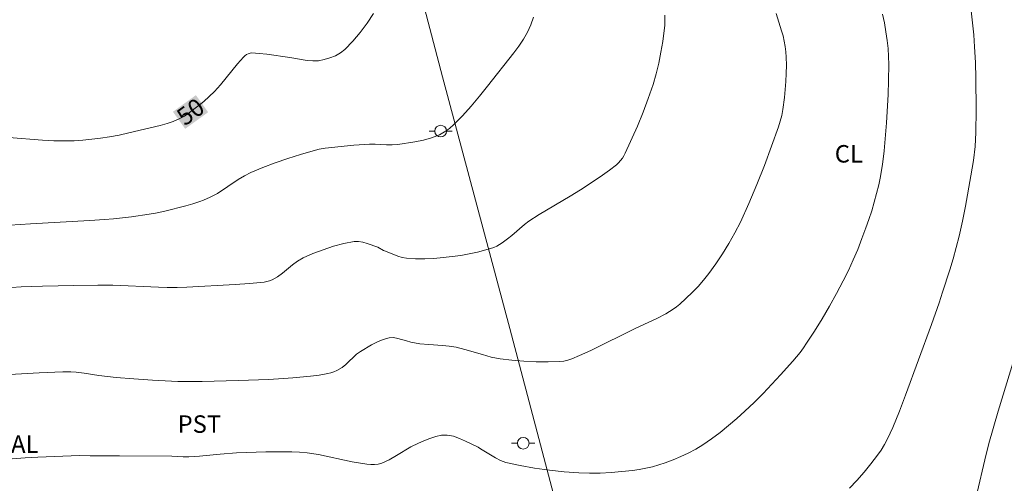
# Model space of a CAD drawing. Units: metres. Extents: x 283602 to 284117, y 1665475 to 1666040.
# Drawn here: x 283905 to 283989, y 1665561 to 1665600 of the extents above; entities that cross this region are included whole.
import ezdxf
from ezdxf.enums import TextEntityAlignment as Align

# ---------------------------------------------------------------- set-up
doc = ezdxf.new("R2010")
doc.units = ezdxf.units.M
doc.header["$MEASUREMENT"] = 0
for name, color, linetype, lineweight in [('Cerca', 8, 'Cerca', 20), ('Poste', 7, 'Continuous', 9), ('Topon_Curvas_Mestras_Masc', 255, 'Continuous', 9), ('Topon_Edif_Notaveis', 7, 'Continuous', 9)]:
    doc.layers.add(name, color=color, linetype=linetype, lineweight=lineweight)
for name, color, linetype, lineweight, true_color in [('Curvas_Intermediarias', 7, 'Continuous', 9, 0x783c14), ('Curvas_Mestras', 7, 'Continuous', 20, 0x783c14), ('Topon_Cultura', 7, 'Continuous', 9, 0x00ff33), ('Topon_Curvas_Mestras', 7, 'Continuous', 9, 0x783c14)]:
    doc.layers.add(name, color=color, linetype=linetype, lineweight=lineweight, true_color=true_color)
doc.styles.add('Arial', font='arial.ttf', dxfattribs={"height": 1.5})
doc.styles.get("Standard").update_dxf_attribs({"font": 'arial.ttf'})
doc.linetypes.add('Cerca', pattern='A,10,0,["X",Standard,S=1,R=0,X=0,Y=-0.5],0.1', length=10.1)

# ---------------------------------------------------------------- blocks, each defined once
blk = doc.blocks.new('Poste')
at = {"layer": 'Poste'}
for points in [[(-0.5, 0), (-1, 0)], [(0.5, 0), (1, 0)]]:
    blk.add_lwpolyline(points, dxfattribs=at)
blk.add_lwpolyline([(0, 0.5, 1), (0, -0.5, 1)], format="xyb", close=True, dxfattribs=at)

msp = doc.modelspace()

# ---------------------------------------------------------------- linework, layer by layer
at = {"layer": 'Cerca', "flags": 128}
msp.add_lwpolyline([(283932.049, 1665630.557), (283941.226, 1665595.571), (283947.013, 1665573.979), (283955.75, 1665540.864), (283960.423, 1665521.535), (283962.032, 1665513.978)], dxfattribs=at)
at = {"layer": 'Curvas_Intermediarias', "flags": 128}
for points, elevation in [([(283960.321, 1665600.893), (283960.333, 1665600.446), (283960.32, 1665600.001), (283960.277, 1665599.561), (283960.142, 1665598.627), (283959.984, 1665597.693), (283959.797, 1665596.763), (283959.576, 1665595.842), (283959.314, 1665594.936), (283958.903, 1665593.73), (283958.449, 1665592.536), (283957.962, 1665591.353), (283956.928, 1665589.021), (283956.813, 1665588.799), (283956.677, 1665588.586), (283956.522, 1665588.386), (283956.35, 1665588.201), (283956.165, 1665588.034), (283955.575, 1665587.575), (283954.966, 1665587.135), (283954.343, 1665586.71), (283953.08, 1665585.887), (283952.198, 1665585.34), (283949.516, 1665583.751), (283948.644, 1665583.19), (283948.261, 1665582.908), (283947.178, 1665581.967), (283946.806, 1665581.668), (283946.361, 1665581.33), (283946.131, 1665581.172), (283945.891, 1665581.036), (283945.639, 1665580.933), (283944.941, 1665580.723), (283944.23, 1665580.538), (283943.51, 1665580.378), (283942.785, 1665580.246), (283942.059, 1665580.142), (283941.275, 1665580.056), (283940.483, 1665579.994), (283939.691, 1665579.961), (283938.901, 1665579.962), (283938.121, 1665580.003), (283937.753, 1665580.063), (283937.391, 1665580.17), (283936.329, 1665580.603), (283936.159, 1665580.682), (283935.666, 1665580.958), (283934.757, 1665581.28), (283934.384, 1665581.389), (283934.011, 1665581.451), (283933.643, 1665581.439), (283932.75, 1665581.265), (283931.851, 1665581.028), (283930.959, 1665580.738), (283930.084, 1665580.404), (283929.237, 1665580.036), (283928.766, 1665579.767), (283928.328, 1665579.434), (283927.478, 1665578.715), (283927.031, 1665578.397), (283926.596, 1665578.165), (283926.365, 1665578.073), (283926.128, 1665578.004), (283925.888, 1665577.961), (283924.653, 1665577.84), (283923.411, 1665577.749), (283919.252, 1665577.531), (283918.414, 1665577.501), (283917.577, 1665577.497), (283916.821, 1665577.515), (283912.887, 1665577.682), (283911.618, 1665577.681), (283909.533, 1665577.662), (283906.841, 1665577.613), (283905.015, 1665577.544), (283903.35, 1665577.436)], 48), ([(283969.879, 1665601.011), (283970.349, 1665599.539), (283970.475, 1665599.096), (283970.578, 1665598.644), (283970.657, 1665598.187), (283970.713, 1665597.728), (283970.746, 1665597.269), (283970.763, 1665596.578), (283970.755, 1665595.883), (283970.725, 1665595.188), (283970.675, 1665594.495), (283970.607, 1665593.805), (283970.466, 1665592.782), (283970.367, 1665592.274), (283970.242, 1665591.773), (283970.087, 1665591.282), (283969.492, 1665589.628), (283968.873, 1665587.977), (283968.226, 1665586.337), (283967.541, 1665584.714), (283966.812, 1665583.115), (283966.343, 1665582.188), (283965.831, 1665581.28), (283965.282, 1665580.393), (283964.702, 1665579.526), (283964.098, 1665578.682), (283963.653, 1665578.118), (283963.174, 1665577.578), (283962.67, 1665577.059), (283961.619, 1665576.072), (283961.335, 1665575.837), (283961.033, 1665575.622), (283960.397, 1665575.235), (283959.636, 1665574.828), (283957.844, 1665573.999), (283953.964, 1665572.087), (283952.983, 1665571.639), (283952.33, 1665571.363), (283951.995, 1665571.247), (283951.655, 1665571.164), (283951.311, 1665571.124), (283950.287, 1665571.102), (283949.255, 1665571.116), (283948.22, 1665571.166), (283947.189, 1665571.252), (283946.168, 1665571.374), (283945.404, 1665571.521), (283944.65, 1665571.728), (283943.146, 1665572.182), (283942.386, 1665572.36), (283941.808, 1665572.448), (283941.225, 1665572.506), (283940.052, 1665572.588), (283939.274, 1665572.669), (283938.504, 1665572.807), (283938.129, 1665572.901), (283937.377, 1665573.127), (283937.007, 1665573.191), (283936.647, 1665573.176), (283936.134, 1665573.039), (283935.625, 1665572.832), (283935.125, 1665572.576), (283934.167, 1665571.999), (283933.836, 1665571.754), (283932.928, 1665570.89), (283932.605, 1665570.636), (283932.135, 1665570.362), (283931.883, 1665570.25), (283931.625, 1665570.161), (283931.363, 1665570.096), (283930.62, 1665569.968), (283929.87, 1665569.866), (283928.356, 1665569.721), (283926.291, 1665569.594), (283923.669, 1665569.495), (283920.577, 1665569.413), (283918.488, 1665569.419), (283916.32, 1665569.521), (283914.689, 1665569.641), (283913.191, 1665569.776), (283911.694, 1665569.931), (283910.437, 1665570.139), (283909.747, 1665570.223), (283909.285, 1665570.246), (283908.604, 1665570.242), (283906.56, 1665570.178), (283904.024, 1665570.023)], 47), ([(283904.058, 1665582.841), (283905.824, 1665582.973), (283910.922, 1665583.235), (283912.194, 1665583.323), (283912.961, 1665583.392), (283914.49, 1665583.573), (283916.015, 1665583.782), (283916.554, 1665583.871), (283917.355, 1665584.048), (283919.181, 1665584.514), (283919.784, 1665584.686), (283920.381, 1665584.874), (283920.68, 1665584.985), (283921.262, 1665585.254), (283921.899, 1665585.578), (283923.68, 1665586.777), (283924.205, 1665587.095), (283924.75, 1665587.369), (283925.795, 1665587.804), (283926.858, 1665588.204), (283927.935, 1665588.574), (283929.02, 1665588.917), (283930.108, 1665589.237), (283930.615, 1665589.36), (283931.132, 1665589.45), (283933.594, 1665589.728), (283934.942, 1665589.811), (283935.433, 1665589.808), (283936.418, 1665589.755), (283936.908, 1665589.748), (283937.393, 1665589.784), (283938.854, 1665590.005), (283939.58, 1665590.157), (283940.286, 1665590.354), (283940.959, 1665590.61), (283941.399, 1665590.849), (283941.813, 1665591.15), (283942.203, 1665591.495), (283942.927, 1665592.241), (283943.671, 1665593.068), (283944.393, 1665593.919), (283945.098, 1665594.786), (283947.355, 1665597.657), (283947.779, 1665598.226), (283948.17, 1665598.811), (283948.512, 1665599.42), (283948.798, 1665600.057), (283949.04, 1665600.719)], 49), ([(283904.255, 1665562.779), (283905.359, 1665562.869), (283906.466, 1665562.932), (283910.027, 1665563.058), (283910.964, 1665563.043), (283913.463, 1665563.047), (283917.967, 1665562.995), (283918.948, 1665562.955), (283919.423, 1665562.953), (283920.34, 1665562.995), (283922.109, 1665563.188), (283923.536, 1665563.285), (283926.047, 1665563.379), (283928.288, 1665563.376), (283928.947, 1665563.349), (283929.602, 1665563.289), (283930.567, 1665563.137), (283933.449, 1665562.53), (283934.731, 1665562.329), (283935.057, 1665562.301), (283935.382, 1665562.298), (283935.699, 1665562.331), (283936, 1665562.412), (283936.643, 1665562.701), (283937.266, 1665563.057), (283938.507, 1665563.808), (283939.149, 1665564.127), (283939.631, 1665564.333), (283940.129, 1665564.531), (283940.634, 1665564.695), (283941.138, 1665564.8), (283941.634, 1665564.82), (283942.163, 1665564.726), (283942.688, 1665564.539), (283943.21, 1665564.296), (283944.298, 1665563.773), (283944.484, 1665563.638), (283945.761, 1665562.853), (283946.2, 1665562.631), (283946.66, 1665562.474), (283947.889, 1665562.203), (283949.139, 1665561.982), (283950.401, 1665561.807), (283951.669, 1665561.673), (283952.932, 1665561.576), (283953.851, 1665561.544), (283954.774, 1665561.558), (283955.698, 1665561.609), (283956.619, 1665561.689), (283957.535, 1665561.788), (283958.109, 1665561.867), (283958.681, 1665561.972), (283959.249, 1665562.103), (283959.809, 1665562.259), (283960.358, 1665562.442), (283961.025, 1665562.694), (283961.688, 1665562.97), (283962.339, 1665563.273), (283962.973, 1665563.607), (283963.582, 1665563.974), (283964.343, 1665564.495), (283965.083, 1665565.053), (283965.803, 1665565.64), (283966.506, 1665566.249), (283967.193, 1665566.87), (283967.985, 1665567.624), (283968.758, 1665568.4), (283970.26, 1665569.997), (283971.323, 1665571.167), (283971.945, 1665571.915), (283972.236, 1665572.304), (283972.508, 1665572.705), (283973.174, 1665573.754), (283973.827, 1665574.814), (283974.462, 1665575.885), (283975.074, 1665576.969), (283975.658, 1665578.065), (283976.095, 1665578.953), (283976.504, 1665579.855), (283976.89, 1665580.768), (283977.256, 1665581.69), (283977.605, 1665582.616), (283977.862, 1665583.344), (283978.099, 1665584.08), (283978.318, 1665584.823), (283978.705, 1665586.319), (283978.83, 1665586.892), (283979.029, 1665588.05), (283979.166, 1665589.218), (283979.364, 1665591.636), (283979.5, 1665594.059), (283979.542, 1665595.271), (283979.557, 1665596.648), (283979.54, 1665597.337), (283979.498, 1665598.023), (283979.428, 1665598.705), (283979.322, 1665599.462), (283979.193, 1665600.217), (283979.037, 1665600.968)], 46), ([(283987.154, 1665559.875), (283987.81, 1665562.696), (283988.169, 1665564.098), (283988.97, 1665566.886), (283990.327, 1665571.354)], 44)]:
    msp.add_lwpolyline(points, dxfattribs=dict(at, elevation=elevation))
at = {"layer": 'Curvas_Mestras', "flags": 128}
for points, elevation in [([(283986.649, 1665601.256), (283986.768, 1665600.224), (283986.861, 1665599.19), (283986.935, 1665598.156), (283987.004, 1665596.809), (283987.047, 1665595.459), (283987.071, 1665592.757), (283987.048, 1665590.802), (283986.975, 1665589.589), (283986.83, 1665588.385), (283986.622, 1665587.083), (283986.151, 1665584.484), (283985.886, 1665583.191), (283985.598, 1665581.905), (283985.355, 1665580.933), (283985.087, 1665579.967), (283984.799, 1665579.005), (283984.19, 1665577.094), (283983.879, 1665576.162), (283983.219, 1665574.311), (283981.006, 1665568.258), (283980.474, 1665566.864), (283979.914, 1665565.483), (283979.694, 1665564.98), (283979.454, 1665564.483), (283979.193, 1665563.997), (283978.907, 1665563.528), (283978.594, 1665563.08), (283978.028, 1665562.347), (283977.438, 1665561.626), (283976.822, 1665560.926), (283976.176, 1665560.256)], 45), ([(283935.297, 1665601.034), (283934.753, 1665600.194), (283934.156, 1665599.39), (283933.514, 1665598.633), (283932.836, 1665597.94), (283932.455, 1665597.641), (283932.018, 1665597.396), (283931.545, 1665597.205), (283931.058, 1665597.063), (283930.578, 1665596.971), (283930.094, 1665596.944), (283929.599, 1665596.987), (283928.097, 1665597.239), (283926.134, 1665597.524), (283925.483, 1665597.598), (283924.839, 1665597.632), (283924.685, 1665597.615), (283924.532, 1665597.565), (283924.386, 1665597.489), (283924.251, 1665597.394), (283924.133, 1665597.287), (283923.62, 1665596.714), (283922.162, 1665594.893), (283921.64, 1665594.322), (283921.188, 1665593.89), (283920.714, 1665593.479), (283919.724, 1665592.702), (283919.043, 1665592.21), (283918.659, 1665592.012), (283918.07, 1665591.749), (283917.569, 1665591.582), (283916.971, 1665591.409), (283914.273, 1665590.764), (283913.437, 1665590.586), (283912.598, 1665590.435), (283911.843, 1665590.321), (283911.085, 1665590.226), (283910.324, 1665590.151), (283909.562, 1665590.101), (283908.8, 1665590.08), (283907.835, 1665590.095), (283906.869, 1665590.147), (283903.97, 1665590.365)], 50)]:
    msp.add_lwpolyline(points, dxfattribs=dict(at, elevation=elevation))
at = {"layer": 'Topon_Curvas_Mestras_Masc'}
msp.add_solid([(283919.115, 1665591.12, 50), (283921.089, 1665592.546, 50), (283918.058, 1665592.584, 50), (283920.032, 1665594.01, 50)], dxfattribs=at)

# ---------------------------------------------------------------- block references
at = {"layer": 'Poste'}
for p in [(283941.063, 1665590.923), (283948.156, 1665564.118)]:
    msp.add_blockref('Poste', p, dxfattribs=at)

# ---------------------------------------------------------------- texts
at = {"layer": 'Topon_Cultura', "style": 'Arial'}
for s, p in [('CL', (283974.92, 1665588.223)), ('PST', (283918.461, 1665565.012))]:
    msp.add_text(s, height=1.5, dxfattribs=at).set_placement(p)
at = {"layer": 'Topon_Curvas_Mestras', "style": 'Arial'}
msp.add_text('50', height=1.5, rotation=35.82883, dxfattribs=at).set_placement((283919.569, 1665592.59, 50), align=Align.MIDDLE_CENTER)
at = {"layer": 'Topon_Edif_Notaveis', "style": 'Arial'}
msp.add_text('AMOR VERDADE ESPIRITUAL', height=1.5, dxfattribs=at).set_placement((283879.649, 1665563.29))

doc.saveas('drawing.dxf')
